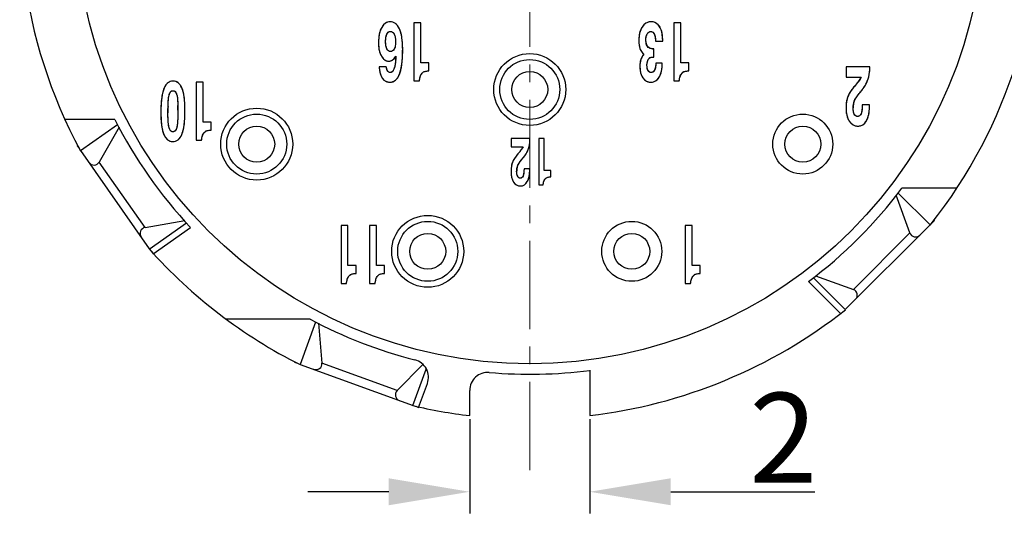
# Model space of a CAD drawing. Units: millimetres. Extents: x 2227 to 2375, y 637 to 742.
# Drawn here: x 2296 to 2313, y 701 to 709 of the extents above; entities that cross this region are included whole.
import ezdxf

# ---------------------------------------------------------------- set-up
doc = ezdxf.new("R2010")
doc.units = ezdxf.units.MM
doc.header["$LTSCALE"] = 65.395
doc.header["$PDMODE"] = 3
doc.header["$PDSIZE"] = 8
doc.linetypes.add('CENTER', pattern=[0.6, 0.375, -0.075, 0.075, -0.075])
doc.layers.get('0').update_dxf_attribs({"linetype": 'CONTINUOUS', "lineweight": 30})
doc.layers.get('Defpoints').update_dxf_attribs({"linetype": 'CONTINUOUS'})
doc.layers.add('cen', color=1, linetype='CENTER', lineweight=0)
doc.styles.add('Romans字体', font='romans.shx', dxfattribs={"width": 0.75})
doc.dimstyles.new('01', dxfattribs={"dimscale": 0.3, "dimtxt": 5, "dimasz": 4.5, "dimexe": 1.2, "dimexo": 0.2, "dimgap": 0.5, "dimtad": 1, "dimdsep": 46, "dimtxsty": 'Romans字体', "dimcen": 0, "dimclrd": 1, "dimclre": 6, "dimclrt": 4, "dimazin": 2, "dimtfac": 1, "dimtofl": 0, "dimtmove": 0, "dimatfit": 3, "dimfxl": 1, "dimtolj": 1, "dimtzin": 0, "dimarcsym": 0})

# ---------------------------------------------------------------- blocks, each defined once
blk = doc.blocks.new('*D25')
at = {"color": 6, "lineweight": -2}
for p, q in [((2303.602, 702.198), (2303.602, 700.628)), ((2305.602, 702.198), (2305.602, 700.628))]:
    blk.add_line(p, q, dxfattribs=at)
at = {"color": 1, "lineweight": -2}
for p, q in [((2302.252, 700.988), (2300.902, 700.988)), ((2306.952, 700.988), (2309.352, 700.988))]:
    blk.add_line(p, q, dxfattribs=at)
at = {"color": 1, "lineweight": 5}
for points in [[(2302.252, 701.213), (2302.252, 700.763), (2303.602, 700.988)], [(2306.952, 701.213), (2306.952, 700.763), (2305.602, 700.988)]]:
    blk.add_solid(points, dxfattribs=at)
at = {"layer": 'Defpoints', "color": 0, "lineweight": 5}
for p in [(2303.602, 702.258), (2305.602, 702.258), (2305.602, 700.988)]:
    blk.add_point(p, dxfattribs=at)
at = {"color": 4, "lineweight": 5, "insert": (2308.827, 701.888), "char_height": 1.5, "attachment_point": 5, "style": 'Romans字体'}
blk.add_mtext('\\A1;2', dxfattribs=at)

msp = doc.modelspace()

# ---------------------------------------------------------------- linework, layer by layer
at = {"color": 7, "linetype": 'Continuous'}
for p, q in [((2302.788, 708.809), (2302.673, 708.809)), ((2302.673, 708.809), (2302.673, 707.843)), ((2302.788, 708.142), (2302.788, 708.809)), ((2307.118, 708.809), (2307.003, 708.809)), ((2307.003, 708.809), (2307.003, 707.843)), ((2307.118, 708.142), (2307.118, 708.809)), ((2306.7, 708.505), (2306.818, 708.505)), ((2306.67, 708.379), (2306.653, 708.379)), ((2306.67, 708.238), (2306.67, 708.379)), ((2306.645, 708.238), (2306.67, 708.238)), ((2302.211, 708.076), (2302.093, 708.076)), ((2302.922, 708.142), (2302.788, 708.142)), ((2302.922, 708.009), (2302.922, 708.142)), ((2306.81, 708.137), (2306.703, 708.137)), ((2307.252, 708.142), (2307.118, 708.142)), ((2307.252, 708.009), (2307.252, 708.142)), ((2310.269, 708.076), (2309.874, 708.076)), ((2309.874, 708.076), (2309.874, 707.907)), ((2310.269, 708.044), (2310.269, 708.076)), ((2309.874, 707.907), (2310.125, 707.907)), ((2299.043, 707.819), (2299.043, 706.853)), ((2299.158, 707.819), (2299.043, 707.819)), ((2299.158, 707.153), (2299.158, 707.819)), ((2302.673, 707.843), (2302.763, 707.843)), ((2307.003, 707.843), (2307.093, 707.843)), ((2310.06, 707.808), (2310.017, 707.757)), ((2310.263, 707.444), (2310.144, 707.444)), ((2297.687, 707.2), (2296.856, 707.2)), ((2297.734, 707.11), (2297.114, 706.676)), ((2297.762, 707.069), (2297.427, 706.488)), ((2299.293, 707.153), (2299.158, 707.153)), ((2299.293, 707.02), (2299.293, 707.153)), ((2304.606, 706.881), (2304.291, 706.881)), ((2304.291, 706.881), (2304.291, 706.745)), ((2304.606, 706.855), (2304.606, 706.881)), ((2304.845, 706.881), (2304.753, 706.881)), ((2304.753, 706.881), (2304.753, 706.108)), ((2304.845, 706.347), (2304.845, 706.881)), ((2297.062, 706.762), (2297.067, 706.765)), ((2297.062, 706.762), (2297.092, 706.719)), ((2299.043, 706.853), (2299.133, 706.853)), ((2304.291, 706.745), (2304.491, 706.745)), ((2298.266, 705.041), (2297.119, 706.68)), ((2304.44, 706.666), (2304.405, 706.625)), ((2298.191, 705.396), (2297.427, 706.488)), ((2304.602, 706.375), (2304.507, 706.375)), ((2304.952, 706.347), (2304.845, 706.347)), ((2304.952, 706.241), (2304.952, 706.347)), ((2304.753, 706.108), (2304.825, 706.108)), ((2311.72, 706.052), (2310.805, 706.052)), ((2310.938, 705.306), (2310.708, 705.936)), ((2311.278, 705.437), (2310.744, 705.972)), ((2298.191, 705.396), (2298.852, 705.513)), ((2298.262, 705.038), (2298.881, 705.472)), ((2298.324, 704.959), (2298.949, 705.398)), ((2301.573, 705.429), (2301.458, 705.429)), ((2301.458, 705.429), (2301.458, 704.463)), ((2301.573, 704.762), (2301.573, 705.429)), ((2302.05, 705.429), (2301.934, 705.429)), ((2301.934, 705.429), (2301.934, 704.463)), ((2302.05, 704.762), (2302.05, 705.429)), ((2307.308, 705.429), (2307.193, 705.429)), ((2307.193, 705.429), (2307.193, 704.463)), ((2307.308, 704.762), (2307.308, 705.429)), ((2309.86, 704.027), (2311.274, 705.441)), ((2311.308, 705.475), (2311.345, 705.512)), ((2311.345, 705.512), (2311.34, 705.517)), ((2310.938, 705.306), (2309.995, 704.364)), ((2298.294, 705.003), (2298.324, 704.959)), ((2301.707, 704.762), (2301.573, 704.762)), ((2301.707, 704.629), (2301.707, 704.762)), ((2302.184, 704.762), (2302.05, 704.762)), ((2302.184, 704.629), (2302.184, 704.762)), ((2307.443, 704.762), (2307.308, 704.762)), ((2307.443, 704.629), (2307.443, 704.762)), ((2309.365, 704.593), (2309.995, 704.364)), ((2301.458, 704.463), (2301.548, 704.463)), ((2301.934, 704.463), (2302.025, 704.463)), ((2307.193, 704.463), (2307.283, 704.463)), ((2309.789, 703.956), (2309.249, 704.496)), ((2309.33, 704.557), (2309.864, 704.023)), ((2309.789, 703.956), (2309.826, 703.994)), ((2300.945, 703.866), (2299.546, 703.866)), ((2301.034, 703.819), (2300.776, 703.109)), ((2301.082, 703.802), (2301.14, 703.134)), ((2300.684, 703.149), (2300.686, 703.155)), ((2300.684, 703.149), (2300.733, 703.131)), ((2300.778, 703.114), (2302.657, 702.43)), ((2302.392, 702.678), (2301.14, 703.134)), ((2302.392, 702.678), (2302.823, 703.109)), ((2302.655, 702.425), (2302.877, 703.035)), ((2305.602, 703.014), (2305.602, 702.258)), ((2302.751, 702.396), (2302.897, 702.795)), ((2303.602, 702.258), (2303.602, 702.679)), ((2302.702, 702.414), (2302.751, 702.396))]:
    msp.add_line(p, q, dxfattribs=at)
for centre, radius in [((2304.602, 710.699), 7.575), ((2304.602, 707.699), 0.6), ((2304.602, 707.699), 0.5), ((2304.602, 707.699), 0.3), ((2300.052, 706.788), 0.6), ((2300.052, 706.788), 0.5), ((2309.152, 706.788), 0.5), ((2300.052, 706.788), 0.3), ((2309.152, 706.788), 0.3), ((2302.902, 704.999), 0.6), ((2302.902, 704.999), 0.5), ((2306.302, 704.999), 0.5), ((2302.902, 704.999), 0.3), ((2306.302, 704.999), 0.3)]:
    msp.add_circle(centre, radius, dxfattribs=at)
for centre, radius, start, end in [((2304.602, 710.699), 8.5, 321.7563, 208.2437), ((2306.623, 708.667), 0.163, 65.6493, 77.8933), ((2300.168, 708.355), 2.316, 357.499, 0.0658), ((2306.64, 708.45), 0.212, 197.781, 218.8496), ((2306.653, 708.57), 0.191, 267.6423, 270.0205), ((2300.372, 708.374), 2.005, 354.8439, 356.5565), ((2300.793, 708.328), 1.691, 354.6701, 357.4986), ((2309.795, 708.045), 0.474, 354.83, 359.9299), ((2302.903, 707.886), 0.127, 123.56, 132.989), ((2307.233, 707.886), 0.127, 123.56, 132.989), ((2309.71, 708.107), 0.461, 324.4573, 329.3668), ((2309.725, 708.099), 0.444, 329.3657, 334.3426), ((2309.711, 708.041), 0.555, 337.1081, 341.7695), ((2309.648, 708.062), 0.622, 341.767, 346.1624), ((2309.638, 708.066), 0.632, 346.0798, 350.2465), ((2309.717, 708.052), 0.552, 350.2374, 354.8398), ((2309.697, 708.117), 0.478, 319.5757, 324.4574), ((2309.767, 708.018), 0.495, 332.1094, 337.1106), ((2302.464, 707.313), 3.891, 178.5052, 180.0678), ((2295.448, 707.358), 3.291, 359.949, 1.2986), ((2310.342, 707.391), 0.351, 173.5731, 180.0528), ((2310.319, 707.393), 0.328, 166.9483, 173.552), ((2310.315, 707.394), 0.324, 160.3077, 166.9264), ((2309.181, 707.415), 1.082, 0.9488, 1.5666), ((2309.192, 707.415), 1.071, 0.3541, 0.9429), ((2308.537, 707.412), 1.726, 359.9488, 0.3232), ((2304.602, 710.699), 7.75, 206.8401, 223.1599), ((2299.274, 706.897), 0.127, 123.56, 132.989), ((2304.16, 706.905), 0.369, 324.4573, 329.3668), ((2304.171, 706.899), 0.355, 329.3658, 334.3426), ((2304.16, 706.853), 0.444, 337.1213, 341.7808), ((2304.11, 706.869), 0.498, 341.7781, 346.1622), ((2304.102, 706.872), 0.506, 346.08, 350.2377), ((2304.165, 706.861), 0.442, 350.2284, 354.8301), ((2304.227, 706.856), 0.379, 354.8201, 359.9297), ((2304.149, 706.913), 0.382, 319.5757, 324.4574), ((2304.205, 706.834), 0.396, 332.1097, 337.1241), ((2304.647, 706.334), 0.263, 166.9508, 173.5552), ((2304.643, 706.335), 0.259, 160.3077, 166.9288), ((2303.736, 706.351), 0.865, 0.9489, 1.5666), ((2304.665, 706.332), 0.281, 173.5763, 180.0528), ((2303.745, 706.352), 0.856, 0.354, 0.943), ((2303.221, 706.349), 1.381, 359.9488, 0.3232), ((2304.937, 706.142), 0.101, 123.5601, 133.0064), ((2304.602, 710.699), 7.75, 306.8401, 323.1599), ((2304.602, 710.699), 8.5, 221.7563, 243.2437), ((2301.688, 704.506), 0.127, 123.56, 132.989), ((2302.165, 704.506), 0.127, 123.56, 132.989), ((2307.423, 704.506), 0.127, 123.56, 132.989), ((2304.602, 710.699), 8.5, 276.7563, 308.2437), ((2304.602, 710.699), 7.75, 241.8401, 255.7034), ((2302.615, 702.898), 0.3, 340, 75.7034), ((2303.902, 702.679), 0.3, 85.0115, 180), ((2304.602, 710.699), 7.75, 265.0115, 277.4137), ((2304.602, 710.699), 8.5, 256.7563, 263.2437)]:
    msp.add_arc(centre, radius, start, end, dxfattribs=at)
for centre, major_axis, start_param, end_param in [((2297.34, 706.538), (-0.0739, 0.0673), 1.349434, 3.356562), ((2298.209, 705.298), (0.0904, 0.0427), 1.304357, 3.311486), ((2311.032, 705.34), (-0.0845, 0.0535), 0.913339, 2.920468), ((2309.961, 704.27), (0.0853, 0.0522), -1.334118, 0.67301), ((2301.04, 703.125), (0.0436, 0.09), -3.039783, -1.032655), ((2302.463, 702.607), (0.0323, 0.0946), 1.114798, 3.121926)]:
    msp.add_ellipse(centre, major_axis=major_axis, ratio=1, start_param=start_param, end_param=end_param, dxfattribs=at)
for points in [[(2302.277, 708.83), (2302.217, 708.83), (2302.17, 708.798), (2302.135, 708.734)], [(2302.277, 708.83), (2302.262, 708.83), (2302.248, 708.828), (2302.234, 708.823)], [(2302.323, 708.822), (2302.309, 708.827), (2302.293, 708.83), (2302.277, 708.83)], [(2302.43, 708.714), (2302.393, 708.791), (2302.342, 708.83), (2302.277, 708.83)], [(2306.622, 708.83), (2306.561, 708.83), (2306.512, 708.8), (2306.475, 708.741)], [(2306.622, 708.83), (2306.601, 708.83), (2306.582, 708.826), (2306.564, 708.819)], [(2306.657, 708.826), (2306.645, 708.828), (2306.634, 708.83), (2306.622, 708.83)], [(2306.722, 708.796), (2306.692, 708.818), (2306.659, 708.83), (2306.622, 708.83)], [(2302.135, 708.734), (2302.1, 708.67), (2302.082, 708.586), (2302.082, 708.481)], [(2302.135, 708.734), (2302.123, 708.712), (2302.113, 708.688), (2302.105, 708.662)], [(2302.163, 708.776), (2302.153, 708.764), (2302.143, 708.75), (2302.135, 708.734)], [(2302.197, 708.806), (2302.185, 708.798), (2302.173, 708.788), (2302.163, 708.776)], [(2302.234, 708.823), (2302.221, 708.819), (2302.208, 708.814), (2302.197, 708.806)], [(2302.22, 708.62), (2302.234, 708.652), (2302.254, 708.668), (2302.281, 708.668)], [(2302.256, 708.663), (2302.264, 708.666), (2302.272, 708.668), (2302.281, 708.668)], [(2302.281, 708.668), (2302.29, 708.668), (2302.298, 708.666), (2302.306, 708.663)], [(2302.281, 708.668), (2302.307, 708.668), (2302.327, 708.653), (2302.343, 708.623)], [(2302.364, 708.801), (2302.351, 708.81), (2302.338, 708.818), (2302.323, 708.822)], [(2302.4, 708.763), (2302.389, 708.778), (2302.377, 708.791), (2302.364, 708.801)], [(2302.43, 708.714), (2302.421, 708.733), (2302.411, 708.749), (2302.4, 708.763)], [(2302.463, 708.611), (2302.455, 708.651), (2302.444, 708.685), (2302.43, 708.714)], [(2302.485, 708.358), (2302.485, 708.517), (2302.467, 708.636), (2302.43, 708.714)], [(2306.475, 708.741), (2306.439, 708.682), (2306.42, 708.606), (2306.42, 708.515)], [(2306.445, 708.677), (2306.437, 708.653), (2306.43, 708.628), (2306.426, 708.601)], [(2306.475, 708.741), (2306.463, 708.721), (2306.453, 708.7), (2306.445, 708.677)], [(2306.516, 708.79), (2306.501, 708.777), (2306.487, 708.761), (2306.475, 708.741)], [(2306.564, 708.819), (2306.546, 708.813), (2306.53, 708.803), (2306.516, 708.79)], [(2306.561, 708.629), (2306.576, 708.655), (2306.595, 708.668), (2306.619, 708.668)], [(2306.597, 708.664), (2306.604, 708.667), (2306.611, 708.668), (2306.619, 708.668)], [(2306.619, 708.668), (2306.628, 708.668), (2306.637, 708.666), (2306.645, 708.662)], [(2306.619, 708.668), (2306.668, 708.668), (2306.695, 708.614), (2306.7, 708.505)], [(2306.722, 708.796), (2306.711, 708.804), (2306.701, 708.81), (2306.69, 708.815)], [(2306.75, 708.77), (2306.741, 708.78), (2306.732, 708.789), (2306.722, 708.796)], [(2306.792, 708.696), (2306.775, 708.741), (2306.751, 708.775), (2306.722, 708.796)], [(2306.773, 708.737), (2306.766, 708.749), (2306.758, 708.76), (2306.75, 708.77)], [(2306.792, 708.696), (2306.787, 708.711), (2306.78, 708.724), (2306.773, 708.737)], [(2306.808, 708.638), (2306.804, 708.66), (2306.799, 708.679), (2306.792, 708.696)], [(2306.818, 708.505), (2306.818, 708.588), (2306.809, 708.651), (2306.792, 708.696)], [(2302.087, 708.577), (2302.084, 708.547), (2302.082, 708.515), (2302.082, 708.481)], [(2302.105, 708.662), (2302.097, 708.636), (2302.091, 708.607), (2302.087, 708.577)], [(2302.2, 708.498), (2302.2, 708.547), (2302.207, 708.587), (2302.22, 708.62)], [(2302.2, 708.498), (2302.2, 708.513), (2302.201, 708.528), (2302.202, 708.542)], [(2302.202, 708.542), (2302.203, 708.556), (2302.206, 708.57), (2302.209, 708.583)], [(2302.209, 708.583), (2302.212, 708.596), (2302.216, 708.609), (2302.22, 708.62)], [(2302.22, 708.62), (2302.225, 708.63), (2302.23, 708.639), (2302.235, 708.646)], [(2302.235, 708.646), (2302.241, 708.654), (2302.248, 708.659), (2302.256, 708.663)], [(2302.306, 708.663), (2302.313, 708.659), (2302.32, 708.654), (2302.326, 708.648)], [(2302.326, 708.648), (2302.332, 708.641), (2302.338, 708.633), (2302.343, 708.623)], [(2302.343, 708.623), (2302.349, 708.613), (2302.353, 708.6), (2302.357, 708.586)], [(2302.343, 708.623), (2302.359, 708.593), (2302.366, 708.551), (2302.366, 708.494)], [(2302.357, 708.586), (2302.36, 708.573), (2302.363, 708.558), (2302.364, 708.543)], [(2302.364, 708.543), (2302.366, 708.528), (2302.366, 708.512), (2302.366, 708.494)], [(2302.48, 708.491), (2302.476, 708.536), (2302.471, 708.575), (2302.463, 708.611)], [(2306.426, 708.601), (2306.422, 708.574), (2306.42, 708.545), (2306.42, 708.515)], [(2306.42, 708.515), (2306.42, 708.499), (2306.421, 708.483), (2306.422, 708.469)], [(2306.42, 708.515), (2306.42, 708.466), (2306.426, 708.422), (2306.438, 708.385)], [(2306.538, 708.528), (2306.538, 708.57), (2306.546, 708.604), (2306.561, 708.629)], [(2306.538, 708.528), (2306.538, 708.541), (2306.539, 708.554), (2306.541, 708.565)], [(2306.541, 708.484), (2306.539, 708.497), (2306.538, 708.512), (2306.538, 708.528)], [(2306.59, 708.393), (2306.556, 708.413), (2306.538, 708.458), (2306.538, 708.528)], [(2306.541, 708.565), (2306.542, 708.578), (2306.545, 708.589), (2306.548, 708.6)], [(2306.548, 708.6), (2306.552, 708.611), (2306.556, 708.62), (2306.561, 708.629)], [(2306.561, 708.629), (2306.566, 708.638), (2306.572, 708.645), (2306.577, 708.65)], [(2306.577, 708.65), (2306.583, 708.656), (2306.59, 708.661), (2306.597, 708.664)], [(2306.645, 708.662), (2306.653, 708.658), (2306.66, 708.652), (2306.666, 708.644)], [(2306.666, 708.644), (2306.671, 708.637), (2306.676, 708.628), (2306.681, 708.618)], [(2306.681, 708.618), (2306.684, 708.608), (2306.688, 708.597), (2306.69, 708.585)], [(2306.69, 708.585), (2306.693, 708.574), (2306.695, 708.562), (2306.697, 708.548)], [(2306.697, 708.548), (2306.698, 708.535), (2306.699, 708.521), (2306.7, 708.505)], [(2306.816, 708.575), (2306.814, 708.598), (2306.811, 708.619), (2306.808, 708.638)], [(2306.818, 708.505), (2306.818, 708.53), (2306.817, 708.553), (2306.816, 708.575)], [(2302.082, 708.481), (2302.082, 708.45), (2302.083, 708.422), (2302.087, 708.395)], [(2302.082, 708.481), (2302.082, 708.385), (2302.098, 708.31), (2302.132, 708.254)], [(2302.087, 708.395), (2302.09, 708.367), (2302.096, 708.342), (2302.103, 708.319)], [(2302.202, 708.453), (2302.201, 708.467), (2302.2, 708.482), (2302.2, 708.498)], [(2302.222, 708.377), (2302.208, 708.407), (2302.2, 708.447), (2302.2, 708.498)], [(2302.209, 708.412), (2302.206, 708.425), (2302.204, 708.438), (2302.202, 708.453)], [(2302.222, 708.377), (2302.217, 708.387), (2302.213, 708.399), (2302.209, 708.412)], [(2302.238, 708.353), (2302.232, 708.359), (2302.227, 708.367), (2302.222, 708.377)], [(2302.282, 708.332), (2302.257, 708.332), (2302.237, 708.347), (2302.222, 708.377)], [(2302.258, 708.337), (2302.251, 708.341), (2302.244, 708.346), (2302.238, 708.353)], [(2302.282, 708.332), (2302.274, 708.332), (2302.266, 708.334), (2302.258, 708.337)], [(2302.272, 707.821), (2302.414, 707.821), (2302.485, 708), (2302.485, 708.358)], [(2302.342, 708.371), (2302.327, 708.346), (2302.307, 708.332), (2302.282, 708.332)], [(2302.325, 708.35), (2302.319, 708.344), (2302.312, 708.339), (2302.305, 708.336)], [(2302.342, 708.371), (2302.337, 708.363), (2302.331, 708.356), (2302.325, 708.35)], [(2302.366, 708.494), (2302.366, 708.439), (2302.359, 708.398), (2302.342, 708.371)], [(2302.357, 708.407), (2302.353, 708.393), (2302.348, 708.381), (2302.342, 708.371)], [(2302.364, 708.448), (2302.363, 708.433), (2302.36, 708.419), (2302.357, 708.407)], [(2302.366, 708.494), (2302.366, 708.477), (2302.366, 708.462), (2302.364, 708.448)], [(2302.485, 708.358), (2302.485, 708.406), (2302.483, 708.451), (2302.48, 708.491)], [(2306.422, 708.469), (2306.424, 708.454), (2306.426, 708.439), (2306.428, 708.425)], [(2306.428, 708.425), (2306.431, 708.411), (2306.434, 708.398), (2306.438, 708.385)], [(2306.438, 708.385), (2306.45, 708.348), (2306.472, 708.315), (2306.504, 708.287)], [(2306.55, 708.445), (2306.546, 708.456), (2306.543, 708.469), (2306.541, 708.484)], [(2306.566, 708.414), (2306.56, 708.423), (2306.554, 708.433), (2306.55, 708.445)], [(2306.59, 708.393), (2306.581, 708.398), (2306.573, 708.405), (2306.566, 708.414)], [(2306.608, 708.385), (2306.602, 708.387), (2306.595, 708.39), (2306.59, 708.393)], [(2306.63, 708.38), (2306.614, 708.382), (2306.601, 708.387), (2306.59, 708.393)], [(2306.628, 708.381), (2306.621, 708.382), (2306.614, 708.383), (2306.608, 708.385)], [(2306.645, 708.379), (2306.639, 708.379), (2306.633, 708.38), (2306.628, 708.381)], [(2306.653, 708.379), (2306.645, 708.379), (2306.637, 708.379), (2306.63, 708.38)], [(2302.103, 708.319), (2302.111, 708.295), (2302.12, 708.273), (2302.132, 708.254)], [(2302.132, 708.254), (2302.143, 708.236), (2302.155, 708.22), (2302.167, 708.208)], [(2302.132, 708.254), (2302.165, 708.198), (2302.206, 708.17), (2302.254, 708.17)], [(2302.167, 708.208), (2302.18, 708.195), (2302.194, 708.186), (2302.208, 708.18)], [(2302.208, 708.18), (2302.223, 708.173), (2302.238, 708.17), (2302.254, 708.17)], [(2302.254, 708.17), (2302.295, 708.17), (2302.335, 708.198), (2302.373, 708.254)], [(2302.254, 708.17), (2302.264, 708.17), (2302.275, 708.172), (2302.286, 708.176)], [(2302.305, 708.336), (2302.298, 708.333), (2302.29, 708.332), (2302.282, 708.332)], [(2302.286, 708.176), (2302.296, 708.18), (2302.307, 708.185), (2302.317, 708.193)], [(2302.317, 708.193), (2302.327, 708.2), (2302.336, 708.209), (2302.346, 708.219)], [(2302.373, 708.254), (2302.366, 708.147), (2302.355, 708.075), (2302.339, 708.038)], [(2302.346, 708.219), (2302.355, 708.229), (2302.364, 708.241), (2302.373, 708.254)], [(2302.368, 708.194), (2302.367, 708.173), (2302.364, 708.154), (2302.362, 708.137)], [(2306.504, 708.287), (2306.46, 708.238), (2306.437, 708.171), (2306.437, 708.086)], [(2306.468, 708.233), (2306.458, 708.213), (2306.45, 708.19), (2306.445, 708.166)], [(2306.504, 708.287), (2306.489, 708.271), (2306.477, 708.253), (2306.468, 708.233)], [(2306.475, 708.317), (2306.483, 708.307), (2306.493, 708.297), (2306.504, 708.287)], [(2306.556, 708.103), (2306.556, 708.133), (2306.56, 708.16), (2306.57, 708.184)], [(2306.562, 708.159), (2306.564, 708.168), (2306.567, 708.176), (2306.57, 708.184)], [(2306.57, 708.184), (2306.579, 708.208), (2306.591, 708.223), (2306.606, 708.231)], [(2306.57, 708.184), (2306.573, 708.191), (2306.576, 708.198), (2306.579, 708.204)], [(2306.579, 708.204), (2306.583, 708.21), (2306.587, 708.215), (2306.591, 708.22)], [(2306.591, 708.22), (2306.596, 708.225), (2306.601, 708.228), (2306.606, 708.231)], [(2306.606, 708.231), (2306.616, 708.236), (2306.629, 708.238), (2306.645, 708.238)], [(2306.606, 708.231), (2306.61, 708.233), (2306.613, 708.234), (2306.618, 708.235)], [(2306.618, 708.235), (2306.622, 708.236), (2306.626, 708.237), (2306.631, 708.238)], [(2306.631, 708.238), (2306.635, 708.238), (2306.64, 708.238), (2306.645, 708.238)], [(2302.093, 708.076), (2302.095, 708.05), (2302.099, 708.026), (2302.103, 708.004)], [(2302.093, 708.076), (2302.107, 707.906), (2302.167, 707.821), (2302.272, 707.821)], [(2302.218, 708.047), (2302.215, 708.056), (2302.213, 708.065), (2302.211, 708.076)], [(2302.276, 707.982), (2302.244, 707.982), (2302.222, 708.014), (2302.211, 708.076)], [(2302.227, 708.022), (2302.224, 708.029), (2302.221, 708.037), (2302.218, 708.047)], [(2302.239, 708.001), (2302.235, 708.006), (2302.231, 708.013), (2302.227, 708.022)], [(2302.339, 708.038), (2302.323, 708.001), (2302.302, 707.982), (2302.276, 707.982)], [(2302.327, 708.016), (2302.323, 708.009), (2302.318, 708.003), (2302.313, 707.998)], [(2302.339, 708.038), (2302.335, 708.03), (2302.331, 708.022), (2302.327, 708.016)], [(2302.353, 708.084), (2302.349, 708.065), (2302.344, 708.05), (2302.339, 708.038)], [(2302.362, 708.137), (2302.359, 708.117), (2302.356, 708.1), (2302.353, 708.084)], [(2302.429, 707.95), (2302.438, 707.97), (2302.445, 707.993), (2302.452, 708.018)], [(2302.452, 708.018), (2302.457, 708.039), (2302.462, 708.062), (2302.466, 708.086)], [(2302.466, 708.086), (2302.47, 708.113), (2302.474, 708.141), (2302.477, 708.171)], [(2302.833, 707.992), (2302.851, 708.003), (2302.881, 708.009), (2302.922, 708.009)], [(2302.888, 708.007), (2302.899, 708.008), (2302.91, 708.009), (2302.922, 708.009)], [(2306.445, 708.166), (2306.44, 708.141), (2306.437, 708.114), (2306.437, 708.086)], [(2306.437, 708.086), (2306.437, 708.06), (2306.439, 708.036), (2306.443, 708.013)], [(2306.437, 708.086), (2306.437, 708.008), (2306.454, 707.944), (2306.487, 707.895)], [(2306.443, 708.013), (2306.447, 707.99), (2306.452, 707.968), (2306.459, 707.949)], [(2306.556, 708.103), (2306.556, 708.113), (2306.556, 708.122), (2306.557, 708.132)], [(2306.558, 708.069), (2306.556, 708.079), (2306.556, 708.091), (2306.556, 708.103)], [(2306.576, 708.014), (2306.562, 708.035), (2306.556, 708.065), (2306.556, 708.103)], [(2306.557, 708.132), (2306.558, 708.141), (2306.56, 708.15), (2306.562, 708.159)], [(2306.564, 708.039), (2306.561, 708.048), (2306.559, 708.058), (2306.558, 708.069)], [(2306.576, 708.014), (2306.571, 708.021), (2306.567, 708.03), (2306.564, 708.039)], [(2306.59, 707.997), (2306.585, 708.001), (2306.58, 708.007), (2306.576, 708.014)], [(2306.625, 707.982), (2306.605, 707.982), (2306.589, 707.993), (2306.576, 708.014)], [(2306.703, 708.137), (2306.702, 708.034), (2306.676, 707.982), (2306.625, 707.982)], [(2306.687, 708.03), (2306.683, 708.02), (2306.678, 708.012), (2306.673, 708.005)], [(2306.696, 708.061), (2306.694, 708.05), (2306.691, 708.039), (2306.687, 708.03)], [(2306.701, 708.097), (2306.7, 708.084), (2306.698, 708.072), (2306.696, 708.061)], [(2306.703, 708.137), (2306.703, 708.123), (2306.702, 708.109), (2306.701, 708.097)], [(2306.76, 707.905), (2306.793, 707.961), (2306.81, 708.039), (2306.81, 708.137)], [(2306.789, 707.971), (2306.796, 707.994), (2306.801, 708.02), (2306.805, 708.049)], [(2306.805, 708.049), (2306.808, 708.076), (2306.81, 708.106), (2306.81, 708.137)], [(2307.163, 707.992), (2307.181, 708.003), (2307.211, 708.009), (2307.252, 708.009)], [(2307.218, 708.007), (2307.229, 708.008), (2307.24, 708.009), (2307.252, 708.009)], [(2310.252, 707.913), (2310.263, 707.96), (2310.269, 708.004), (2310.269, 708.044)], [(2302.103, 708.004), (2302.107, 707.981), (2302.113, 707.96), (2302.12, 707.941)], [(2302.12, 707.941), (2302.127, 707.921), (2302.136, 707.904), (2302.146, 707.889)], [(2302.146, 707.889), (2302.156, 707.873), (2302.168, 707.861), (2302.181, 707.85)], [(2302.181, 707.85), (2302.193, 707.84), (2302.207, 707.833), (2302.222, 707.828)], [(2302.256, 707.987), (2302.25, 707.99), (2302.244, 707.995), (2302.239, 708.001)], [(2302.276, 707.982), (2302.269, 707.982), (2302.262, 707.984), (2302.256, 707.987)], [(2302.295, 707.986), (2302.289, 707.984), (2302.283, 707.982), (2302.276, 707.982)], [(2302.313, 707.998), (2302.307, 707.993), (2302.301, 707.989), (2302.295, 707.986)], [(2302.323, 707.83), (2302.339, 707.836), (2302.353, 707.844), (2302.366, 707.855)], [(2302.366, 707.855), (2302.379, 707.867), (2302.391, 707.881), (2302.402, 707.898)], [(2302.402, 707.898), (2302.412, 707.913), (2302.421, 707.93), (2302.429, 707.95)], [(2302.763, 707.843), (2302.769, 707.889), (2302.778, 707.923), (2302.789, 707.943)], [(2302.763, 707.843), (2302.765, 707.856), (2302.767, 707.868), (2302.769, 707.879)], [(2302.769, 707.879), (2302.771, 707.892), (2302.774, 707.903), (2302.777, 707.913)], [(2302.777, 707.913), (2302.781, 707.925), (2302.785, 707.935), (2302.789, 707.943)], [(2302.789, 707.943), (2302.801, 707.963), (2302.815, 707.98), (2302.833, 707.992)], [(2302.789, 707.943), (2302.793, 707.95), (2302.797, 707.956), (2302.802, 707.962)], [(2302.802, 707.962), (2302.807, 707.968), (2302.812, 707.974), (2302.817, 707.979)], [(2302.833, 707.992), (2302.84, 707.996), (2302.848, 708), (2302.859, 708.002)], [(2302.859, 708.002), (2302.867, 708.005), (2302.877, 708.006), (2302.888, 708.007)], [(2306.459, 707.949), (2306.467, 707.929), (2306.476, 707.911), (2306.487, 707.895)], [(2306.487, 707.895), (2306.498, 707.878), (2306.511, 707.864), (2306.525, 707.853)], [(2306.487, 707.895), (2306.52, 707.846), (2306.564, 707.821), (2306.622, 707.821)], [(2306.525, 707.853), (2306.538, 707.842), (2306.553, 707.834), (2306.569, 707.829)], [(2306.606, 707.986), (2306.6, 707.988), (2306.595, 707.992), (2306.59, 707.997)], [(2306.625, 707.982), (2306.619, 707.982), (2306.612, 707.984), (2306.606, 707.986)], [(2306.622, 707.821), (2306.68, 707.821), (2306.727, 707.849), (2306.76, 707.905)], [(2306.652, 707.988), (2306.644, 707.984), (2306.635, 707.982), (2306.625, 707.982)], [(2306.673, 708.005), (2306.666, 707.997), (2306.66, 707.992), (2306.652, 707.988)], [(2306.677, 707.831), (2306.694, 707.837), (2306.709, 707.846), (2306.722, 707.859)], [(2306.722, 707.859), (2306.736, 707.871), (2306.749, 707.887), (2306.76, 707.905)], [(2306.76, 707.905), (2306.771, 707.924), (2306.781, 707.946), (2306.789, 707.971)], [(2307.093, 707.843), (2307.099, 707.889), (2307.108, 707.923), (2307.119, 707.943)], [(2307.093, 707.843), (2307.095, 707.856), (2307.097, 707.868), (2307.099, 707.879)], [(2307.099, 707.879), (2307.101, 707.892), (2307.104, 707.903), (2307.107, 707.913)], [(2307.107, 707.913), (2307.111, 707.925), (2307.115, 707.935), (2307.119, 707.943)], [(2307.119, 707.943), (2307.131, 707.963), (2307.145, 707.98), (2307.163, 707.992)], [(2307.119, 707.943), (2307.123, 707.95), (2307.127, 707.956), (2307.132, 707.962)], [(2307.132, 707.962), (2307.137, 707.968), (2307.142, 707.974), (2307.147, 707.979)], [(2307.163, 707.992), (2307.17, 707.996), (2307.178, 708), (2307.189, 708.002)], [(2307.189, 708.002), (2307.197, 708.005), (2307.207, 708.006), (2307.218, 708.007)], [(2310.125, 707.907), (2310.109, 707.873), (2310.087, 707.839), (2310.06, 707.808)], [(2310.204, 707.786), (2310.224, 707.825), (2310.24, 707.867), (2310.252, 707.913)], [(2298.509, 707.723), (2298.473, 707.644), (2298.455, 707.504), (2298.455, 707.303)], [(2298.509, 707.723), (2298.498, 707.7), (2298.489, 707.671), (2298.482, 707.637)], [(2298.658, 707.84), (2298.594, 707.84), (2298.545, 707.802), (2298.509, 707.723)], [(2298.537, 707.773), (2298.527, 707.758), (2298.518, 707.742), (2298.509, 707.723)], [(2298.572, 707.81), (2298.559, 707.8), (2298.548, 707.788), (2298.537, 707.773)], [(2298.612, 707.833), (2298.597, 707.828), (2298.584, 707.82), (2298.572, 707.81)], [(2298.658, 707.84), (2298.641, 707.84), (2298.626, 707.838), (2298.612, 707.833)], [(2298.702, 707.833), (2298.688, 707.838), (2298.673, 707.84), (2298.658, 707.84)], [(2298.804, 707.728), (2298.769, 707.803), (2298.72, 707.84), (2298.658, 707.84)], [(2298.741, 707.812), (2298.729, 707.822), (2298.716, 707.829), (2298.702, 707.833)], [(2298.776, 707.776), (2298.765, 707.791), (2298.754, 707.803), (2298.741, 707.812)], [(2298.804, 707.728), (2298.796, 707.746), (2298.786, 707.762), (2298.776, 707.776)], [(2298.831, 707.648), (2298.824, 707.679), (2298.815, 707.706), (2298.804, 707.728)], [(2298.857, 707.343), (2298.857, 707.525), (2298.84, 707.653), (2298.804, 707.728)], [(2302.222, 707.828), (2302.237, 707.823), (2302.254, 707.821), (2302.272, 707.821)], [(2302.272, 707.821), (2302.29, 707.821), (2302.307, 707.824), (2302.323, 707.83)], [(2306.569, 707.829), (2306.585, 707.824), (2306.603, 707.821), (2306.622, 707.821)], [(2306.622, 707.821), (2306.641, 707.821), (2306.66, 707.824), (2306.677, 707.831)], [(2310.017, 707.757), (2309.961, 707.691), (2309.923, 707.632), (2309.903, 707.58)], [(2309.971, 707.698), (2309.956, 707.678), (2309.943, 707.658), (2309.932, 707.639)], [(2310.017, 707.757), (2310, 707.737), (2309.984, 707.717), (2309.971, 707.698)], [(2310.092, 707.632), (2310.147, 707.697), (2310.184, 707.748), (2310.204, 707.786)], [(2310.092, 707.632), (2310.107, 707.65), (2310.122, 707.668), (2310.134, 707.684)], [(2310.134, 707.684), (2310.149, 707.702), (2310.161, 707.719), (2310.172, 707.735)], [(2310.172, 707.735), (2310.186, 707.754), (2310.196, 707.771), (2310.204, 707.786)], [(2298.466, 707.536), (2298.462, 707.502), (2298.459, 707.465), (2298.457, 707.425)], [(2298.482, 707.637), (2298.475, 707.608), (2298.47, 707.574), (2298.466, 707.536)], [(2298.573, 707.309), (2298.573, 707.453), (2298.579, 707.55), (2298.591, 707.602)], [(2298.579, 707.512), (2298.582, 707.55), (2298.586, 707.58), (2298.591, 707.602)], [(2298.591, 707.602), (2298.603, 707.654), (2298.625, 707.679), (2298.656, 707.679)], [(2298.591, 707.602), (2298.594, 707.613), (2298.597, 707.623), (2298.6, 707.632)], [(2298.6, 707.632), (2298.604, 707.642), (2298.609, 707.65), (2298.614, 707.657)], [(2298.614, 707.657), (2298.62, 707.664), (2298.626, 707.67), (2298.633, 707.673)], [(2298.633, 707.673), (2298.64, 707.677), (2298.648, 707.679), (2298.656, 707.679)], [(2298.656, 707.679), (2298.664, 707.679), (2298.67, 707.677), (2298.677, 707.675)], [(2298.656, 707.679), (2298.683, 707.679), (2298.704, 707.66), (2298.718, 707.621)], [(2298.677, 707.675), (2298.683, 707.672), (2298.688, 707.668), (2298.694, 707.663)], [(2298.694, 707.663), (2298.699, 707.658), (2298.703, 707.651), (2298.707, 707.644)], [(2298.707, 707.644), (2298.711, 707.637), (2298.715, 707.629), (2298.718, 707.621)], [(2298.718, 707.621), (2298.723, 707.608), (2298.727, 707.589), (2298.73, 707.566)], [(2298.718, 707.621), (2298.732, 707.582), (2298.739, 707.493), (2298.739, 707.355)], [(2298.73, 707.566), (2298.732, 707.548), (2298.734, 707.526), (2298.735, 707.501)], [(2298.847, 707.555), (2298.843, 707.59), (2298.837, 707.62), (2298.831, 707.648)], [(2298.855, 707.453), (2298.853, 707.49), (2298.85, 707.524), (2298.847, 707.555)], [(2309.903, 707.58), (2309.883, 707.529), (2309.873, 707.468), (2309.873, 707.399)], [(2309.886, 707.526), (2309.882, 707.506), (2309.878, 707.486), (2309.876, 707.465)], [(2309.903, 707.58), (2309.896, 707.563), (2309.891, 707.545), (2309.886, 707.526)], [(2309.932, 707.639), (2309.92, 707.619), (2309.91, 707.599), (2309.903, 707.58)], [(2310.01, 707.503), (2310.023, 707.539), (2310.05, 707.581), (2310.092, 707.632)], [(2310.01, 707.503), (2310.015, 707.516), (2310.021, 707.531), (2310.03, 707.546)], [(2310.03, 707.546), (2310.038, 707.559), (2310.047, 707.573), (2310.058, 707.588)], [(2310.058, 707.588), (2310.068, 707.602), (2310.079, 707.617), (2310.092, 707.632)], [(2298.457, 707.425), (2298.456, 707.387), (2298.455, 707.346), (2298.455, 707.303)], [(2298.574, 707.415), (2298.575, 707.452), (2298.577, 707.484), (2298.579, 707.512)], [(2298.739, 707.355), (2298.739, 707.211), (2298.733, 707.115), (2298.72, 707.066)], [(2298.735, 707.501), (2298.737, 707.481), (2298.738, 707.458), (2298.738, 707.432)], [(2298.739, 707.355), (2298.739, 707.316), (2298.739, 707.281), (2298.738, 707.249)], [(2298.857, 707.343), (2298.857, 707.382), (2298.856, 707.419), (2298.855, 707.453)], [(2309.876, 707.465), (2309.874, 707.444), (2309.873, 707.422), (2309.873, 707.399)], [(2309.873, 707.399), (2309.873, 707.368), (2309.875, 707.339), (2309.878, 707.312)], [(2309.873, 707.399), (2309.873, 707.302), (2309.891, 707.226), (2309.927, 707.171)], [(2309.991, 707.391), (2309.991, 707.431), (2309.997, 707.468), (2310.01, 707.503)], [(2309.993, 707.353), (2309.992, 707.365), (2309.991, 707.378), (2309.991, 707.391)], [(2310.011, 707.29), (2309.998, 707.316), (2309.991, 707.35), (2309.991, 707.391)], [(2310, 707.319), (2309.997, 707.33), (2309.995, 707.341), (2309.993, 707.353)], [(2310.144, 707.444), (2310.144, 707.372), (2310.136, 707.321), (2310.123, 707.293)], [(2310.142, 707.388), (2310.141, 707.369), (2310.139, 707.352), (2310.136, 707.337)], [(2310.144, 707.444), (2310.144, 707.424), (2310.144, 707.405), (2310.142, 707.388)], [(2310.213, 707.179), (2310.246, 707.239), (2310.263, 707.316), (2310.263, 707.41)], [(2310.258, 707.323), (2310.261, 707.35), (2310.263, 707.379), (2310.263, 707.41)], [(2310.263, 707.41), (2310.263, 707.419), (2310.263, 707.429), (2310.263, 707.444)], [(2298.455, 707.303), (2298.455, 707.269), (2298.456, 707.237), (2298.457, 707.207)], [(2298.455, 707.303), (2298.455, 706.989), (2298.521, 706.832), (2298.653, 706.832)], [(2298.457, 707.207), (2298.459, 707.178), (2298.461, 707.15), (2298.464, 707.125)], [(2298.574, 707.216), (2298.573, 707.244), (2298.573, 707.275), (2298.573, 707.309)], [(2298.592, 707.06), (2298.579, 707.104), (2298.573, 707.187), (2298.573, 707.309)], [(2298.58, 707.134), (2298.577, 707.158), (2298.576, 707.185), (2298.574, 707.216)], [(2298.738, 707.249), (2298.737, 707.213), (2298.735, 707.181), (2298.733, 707.153)], [(2298.805, 706.95), (2298.84, 707.029), (2298.857, 707.16), (2298.857, 707.343)], [(2298.847, 707.127), (2298.85, 707.158), (2298.853, 707.192), (2298.855, 707.23)], [(2298.855, 707.23), (2298.856, 707.265), (2298.857, 707.303), (2298.857, 707.343)], [(2309.878, 707.312), (2309.882, 707.284), (2309.888, 707.258), (2309.896, 707.235)], [(2309.896, 707.235), (2309.905, 707.211), (2309.915, 707.19), (2309.927, 707.171)], [(2310.011, 707.29), (2310.007, 707.299), (2310.003, 707.309), (2310, 707.319)], [(2310.026, 707.268), (2310.021, 707.274), (2310.016, 707.281), (2310.011, 707.29)], [(2310.066, 707.25), (2310.043, 707.25), (2310.025, 707.264), (2310.011, 707.29)], [(2310.044, 707.255), (2310.038, 707.258), (2310.032, 707.262), (2310.026, 707.268)], [(2310.066, 707.25), (2310.058, 707.25), (2310.051, 707.252), (2310.044, 707.255)], [(2310.123, 707.293), (2310.109, 707.264), (2310.09, 707.25), (2310.066, 707.25)], [(2310.089, 707.255), (2310.082, 707.252), (2310.074, 707.25), (2310.066, 707.25)], [(2310.108, 707.27), (2310.102, 707.263), (2310.096, 707.258), (2310.089, 707.255)], [(2310.123, 707.293), (2310.118, 707.284), (2310.113, 707.276), (2310.108, 707.27)], [(2310.136, 707.337), (2310.133, 707.319), (2310.128, 707.304), (2310.123, 707.293)], [(2310.213, 707.179), (2310.224, 707.199), (2310.233, 707.221), (2310.241, 707.245)], [(2310.241, 707.245), (2310.248, 707.269), (2310.254, 707.295), (2310.258, 707.323)], [(2298.464, 707.125), (2298.467, 707.096), (2298.471, 707.069), (2298.476, 707.044)], [(2298.476, 707.044), (2298.481, 707.019), (2298.487, 706.997), (2298.494, 706.976)], [(2298.592, 707.06), (2298.587, 707.078), (2298.583, 707.103), (2298.58, 707.134)], [(2298.602, 707.033), (2298.598, 707.041), (2298.595, 707.05), (2298.592, 707.06)], [(2298.654, 706.993), (2298.626, 706.993), (2298.605, 707.016), (2298.592, 707.06)], [(2298.616, 707.012), (2298.611, 707.018), (2298.606, 707.025), (2298.602, 707.033)], [(2298.72, 707.066), (2298.707, 707.018), (2298.685, 706.993), (2298.654, 706.993)], [(2298.71, 707.038), (2298.706, 707.028), (2298.701, 707.02), (2298.696, 707.014)], [(2298.72, 707.066), (2298.717, 707.056), (2298.714, 707.046), (2298.71, 707.038)], [(2298.733, 707.153), (2298.73, 707.116), (2298.725, 707.087), (2298.72, 707.066)], [(2298.805, 706.95), (2298.815, 706.973), (2298.824, 707), (2298.831, 707.032)], [(2298.831, 707.032), (2298.837, 707.06), (2298.843, 707.091), (2298.847, 707.127)], [(2309.927, 707.171), (2309.94, 707.152), (2309.953, 707.137), (2309.968, 707.124)], [(2309.927, 707.171), (2309.963, 707.116), (2310.01, 707.089), (2310.069, 707.089)], [(2309.968, 707.124), (2309.983, 707.112), (2309.998, 707.103), (2310.015, 707.097)], [(2310.015, 707.097), (2310.032, 707.092), (2310.05, 707.089), (2310.069, 707.089)], [(2310.069, 707.089), (2310.131, 707.089), (2310.179, 707.119), (2310.213, 707.179)], [(2310.069, 707.089), (2310.09, 707.089), (2310.11, 707.092), (2310.127, 707.099)], [(2310.127, 707.099), (2310.145, 707.106), (2310.16, 707.116), (2310.174, 707.129)], [(2310.174, 707.129), (2310.189, 707.142), (2310.201, 707.159), (2310.213, 707.179)], [(2298.494, 706.976), (2298.502, 706.954), (2298.511, 706.934), (2298.52, 706.917)], [(2298.52, 706.917), (2298.531, 706.898), (2298.543, 706.882), (2298.557, 706.87)], [(2298.557, 706.87), (2298.57, 706.857), (2298.585, 706.848), (2298.6, 706.841)], [(2298.633, 706.998), (2298.627, 707.001), (2298.621, 707.006), (2298.616, 707.012)], [(2298.654, 706.993), (2298.647, 706.993), (2298.64, 706.995), (2298.633, 706.998)], [(2298.653, 706.832), (2298.72, 706.832), (2298.77, 706.872), (2298.805, 706.95)], [(2298.677, 706.998), (2298.67, 706.995), (2298.663, 706.993), (2298.654, 706.993)], [(2298.696, 707.014), (2298.69, 707.007), (2298.684, 707.002), (2298.677, 706.998)], [(2298.701, 706.839), (2298.716, 706.844), (2298.729, 706.852), (2298.742, 706.862)], [(2298.742, 706.862), (2298.755, 706.872), (2298.766, 706.885), (2298.777, 706.9)], [(2298.777, 706.9), (2298.787, 706.914), (2298.797, 706.931), (2298.805, 706.95)], [(2299.133, 706.853), (2299.139, 706.9), (2299.148, 706.933), (2299.159, 706.954)], [(2299.133, 706.853), (2299.135, 706.867), (2299.137, 706.879), (2299.139, 706.89)], [(2299.139, 706.89), (2299.142, 706.903), (2299.144, 706.914), (2299.147, 706.924)], [(2299.147, 706.924), (2299.151, 706.936), (2299.155, 706.946), (2299.159, 706.954)], [(2299.159, 706.954), (2299.171, 706.974), (2299.186, 706.99), (2299.203, 707.002)], [(2299.159, 706.954), (2299.163, 706.961), (2299.168, 706.967), (2299.172, 706.973)], [(2299.172, 706.973), (2299.177, 706.979), (2299.182, 706.984), (2299.187, 706.989)], [(2299.203, 707.002), (2299.221, 707.014), (2299.251, 707.02), (2299.293, 707.02)], [(2299.203, 707.002), (2299.21, 707.007), (2299.219, 707.01), (2299.229, 707.013)], [(2299.229, 707.013), (2299.237, 707.015), (2299.247, 707.017), (2299.259, 707.018)], [(2299.259, 707.018), (2299.269, 707.019), (2299.28, 707.02), (2299.293, 707.02)], [(2298.6, 706.841), (2298.617, 706.835), (2298.634, 706.832), (2298.653, 706.832)], [(2298.653, 706.832), (2298.67, 706.832), (2298.686, 706.834), (2298.701, 706.839)], [(2304.491, 706.745), (2304.478, 706.718), (2304.461, 706.691), (2304.44, 706.666)], [(2304.555, 706.649), (2304.571, 706.679), (2304.584, 706.713), (2304.593, 706.75)], [(2304.593, 706.75), (2304.602, 706.787), (2304.606, 706.823), (2304.606, 706.855)], [(2304.405, 706.625), (2304.36, 706.573), (2304.33, 706.525), (2304.314, 706.484)], [(2304.368, 706.578), (2304.356, 706.562), (2304.346, 706.546), (2304.337, 706.531)], [(2304.405, 706.625), (2304.392, 706.609), (2304.379, 706.593), (2304.368, 706.578)], [(2304.465, 706.525), (2304.509, 706.577), (2304.539, 706.618), (2304.555, 706.649)], [(2304.465, 706.525), (2304.477, 706.54), (2304.489, 706.553), (2304.499, 706.567)], [(2304.499, 706.567), (2304.51, 706.581), (2304.52, 706.595), (2304.529, 706.607)], [(2304.529, 706.607), (2304.54, 706.623), (2304.548, 706.637), (2304.555, 706.649)], [(2304.314, 706.484), (2304.298, 706.442), (2304.29, 706.394), (2304.29, 706.339)], [(2304.292, 706.391), (2304.291, 706.375), (2304.29, 706.357), (2304.29, 706.339)], [(2304.3, 706.44), (2304.297, 706.424), (2304.294, 706.408), (2304.292, 706.391)], [(2304.314, 706.484), (2304.308, 706.47), (2304.304, 706.455), (2304.3, 706.44)], [(2304.337, 706.531), (2304.327, 706.514), (2304.32, 706.499), (2304.314, 706.484)], [(2304.384, 706.332), (2304.384, 706.364), (2304.389, 706.394), (2304.399, 706.422)], [(2304.399, 706.422), (2304.41, 706.45), (2304.431, 706.485), (2304.465, 706.525)], [(2304.399, 706.422), (2304.403, 706.433), (2304.409, 706.444), (2304.416, 706.456)], [(2304.416, 706.456), (2304.422, 706.467), (2304.429, 706.478), (2304.438, 706.49)], [(2304.438, 706.49), (2304.446, 706.501), (2304.455, 706.513), (2304.465, 706.525)], [(2304.507, 706.375), (2304.506, 706.317), (2304.501, 706.277), (2304.49, 706.254)], [(2304.507, 706.375), (2304.507, 706.359), (2304.506, 706.344), (2304.505, 706.33)], [(2304.602, 706.348), (2304.602, 706.354), (2304.602, 706.363), (2304.602, 706.375)], [(2304.29, 706.339), (2304.29, 706.314), (2304.291, 706.291), (2304.294, 706.269)], [(2304.29, 706.339), (2304.29, 706.261), (2304.304, 706.2), (2304.333, 706.156)], [(2304.294, 706.269), (2304.297, 706.247), (2304.302, 706.226), (2304.308, 706.208)], [(2304.308, 706.208), (2304.315, 706.189), (2304.323, 706.171), (2304.333, 706.156)], [(2304.386, 706.302), (2304.385, 706.312), (2304.384, 706.322), (2304.384, 706.332)], [(2304.401, 706.251), (2304.39, 706.272), (2304.384, 706.299), (2304.384, 706.332)], [(2304.391, 706.275), (2304.389, 706.284), (2304.387, 706.293), (2304.386, 706.302)], [(2304.401, 706.251), (2304.397, 706.259), (2304.394, 706.266), (2304.391, 706.275)], [(2304.412, 706.234), (2304.408, 706.239), (2304.404, 706.245), (2304.401, 706.251)], [(2304.444, 706.22), (2304.426, 706.22), (2304.411, 706.231), (2304.401, 706.251)], [(2304.427, 706.223), (2304.421, 706.226), (2304.417, 706.229), (2304.412, 706.234)], [(2304.444, 706.22), (2304.438, 706.22), (2304.432, 706.221), (2304.427, 706.223)], [(2304.49, 706.254), (2304.479, 706.231), (2304.464, 706.22), (2304.444, 706.22)], [(2304.462, 706.224), (2304.457, 706.221), (2304.451, 706.22), (2304.444, 706.22)], [(2304.478, 706.235), (2304.473, 706.23), (2304.468, 706.226), (2304.462, 706.224)], [(2304.49, 706.254), (2304.486, 706.246), (2304.482, 706.24), (2304.478, 706.235)], [(2304.5, 706.29), (2304.497, 706.275), (2304.494, 706.263), (2304.49, 706.254)], [(2304.505, 706.33), (2304.504, 706.315), (2304.502, 706.301), (2304.5, 706.29)], [(2304.561, 706.163), (2304.588, 706.21), (2304.602, 706.272), (2304.602, 706.348)], [(2304.561, 706.163), (2304.571, 706.179), (2304.578, 706.197), (2304.584, 706.216)], [(2304.584, 706.216), (2304.59, 706.235), (2304.595, 706.256), (2304.598, 706.278)], [(2304.598, 706.278), (2304.6, 706.3), (2304.602, 706.323), (2304.602, 706.348)], [(2304.846, 706.188), (2304.855, 706.204), (2304.867, 706.217), (2304.881, 706.227)], [(2304.856, 706.204), (2304.86, 706.208), (2304.864, 706.213), (2304.868, 706.217)], [(2304.881, 706.227), (2304.895, 706.236), (2304.919, 706.241), (2304.952, 706.241)], [(2304.881, 706.227), (2304.887, 706.231), (2304.893, 706.233), (2304.901, 706.236)], [(2304.901, 706.236), (2304.908, 706.237), (2304.916, 706.239), (2304.925, 706.24)], [(2304.925, 706.24), (2304.934, 706.24), (2304.943, 706.241), (2304.952, 706.241)], [(2304.333, 706.156), (2304.343, 706.141), (2304.354, 706.129), (2304.366, 706.119)], [(2304.333, 706.156), (2304.362, 706.113), (2304.4, 706.09), (2304.447, 706.09)], [(2304.366, 706.119), (2304.377, 706.11), (2304.39, 706.102), (2304.404, 706.098)], [(2304.404, 706.098), (2304.417, 706.093), (2304.431, 706.09), (2304.447, 706.09)], [(2304.447, 706.09), (2304.496, 706.09), (2304.534, 706.115), (2304.561, 706.163)], [(2304.447, 706.09), (2304.464, 706.09), (2304.479, 706.093), (2304.493, 706.099)], [(2304.493, 706.099), (2304.507, 706.104), (2304.52, 706.112), (2304.531, 706.123)], [(2304.531, 706.123), (2304.542, 706.134), (2304.552, 706.147), (2304.561, 706.163)], [(2304.825, 706.108), (2304.83, 706.145), (2304.837, 706.172), (2304.846, 706.188)], [(2304.825, 706.108), (2304.826, 706.118), (2304.828, 706.128), (2304.83, 706.137)], [(2304.83, 706.137), (2304.832, 706.147), (2304.834, 706.156), (2304.836, 706.164)], [(2304.836, 706.164), (2304.839, 706.174), (2304.842, 706.182), (2304.846, 706.188)], [(2304.846, 706.188), (2304.849, 706.194), (2304.852, 706.199), (2304.856, 706.204)], [(2301.548, 704.463), (2301.554, 704.51), (2301.563, 704.543), (2301.574, 704.563)], [(2301.562, 704.533), (2301.566, 704.545), (2301.57, 704.555), (2301.574, 704.563)], [(2301.574, 704.563), (2301.585, 704.584), (2301.6, 704.6), (2301.618, 704.612)], [(2301.574, 704.563), (2301.578, 704.57), (2301.582, 704.577), (2301.587, 704.583)], [(2301.587, 704.583), (2301.591, 704.588), (2301.596, 704.594), (2301.602, 704.599)], [(2301.618, 704.612), (2301.636, 704.624), (2301.666, 704.629), (2301.707, 704.629)], [(2301.618, 704.612), (2301.625, 704.616), (2301.633, 704.62), (2301.643, 704.622)], [(2301.643, 704.622), (2301.652, 704.625), (2301.662, 704.626), (2301.673, 704.628)], [(2301.673, 704.628), (2301.683, 704.629), (2301.695, 704.629), (2301.707, 704.629)], [(2302.025, 704.463), (2302.031, 704.51), (2302.04, 704.543), (2302.051, 704.563)], [(2302.039, 704.533), (2302.042, 704.545), (2302.047, 704.555), (2302.051, 704.563)], [(2302.051, 704.563), (2302.062, 704.584), (2302.077, 704.6), (2302.095, 704.612)], [(2302.051, 704.563), (2302.055, 704.57), (2302.059, 704.577), (2302.064, 704.583)], [(2302.064, 704.583), (2302.068, 704.588), (2302.073, 704.594), (2302.079, 704.599)], [(2302.095, 704.612), (2302.113, 704.624), (2302.143, 704.629), (2302.184, 704.629)], [(2302.095, 704.612), (2302.102, 704.616), (2302.11, 704.62), (2302.12, 704.622)], [(2302.12, 704.622), (2302.129, 704.625), (2302.139, 704.626), (2302.15, 704.628)], [(2302.15, 704.628), (2302.16, 704.629), (2302.172, 704.629), (2302.184, 704.629)], [(2307.283, 704.463), (2307.289, 704.51), (2307.298, 704.543), (2307.309, 704.563)], [(2307.297, 704.533), (2307.301, 704.545), (2307.305, 704.555), (2307.309, 704.563)], [(2307.309, 704.563), (2307.321, 704.584), (2307.335, 704.6), (2307.353, 704.612)], [(2307.309, 704.563), (2307.313, 704.57), (2307.317, 704.577), (2307.322, 704.583)], [(2307.322, 704.583), (2307.327, 704.588), (2307.332, 704.594), (2307.337, 704.599)], [(2307.353, 704.612), (2307.371, 704.624), (2307.401, 704.629), (2307.443, 704.629)], [(2307.353, 704.612), (2307.36, 704.616), (2307.368, 704.62), (2307.379, 704.622)], [(2307.379, 704.622), (2307.387, 704.625), (2307.397, 704.626), (2307.409, 704.628)], [(2307.409, 704.628), (2307.419, 704.629), (2307.43, 704.629), (2307.443, 704.629)], [(2301.548, 704.463), (2301.549, 704.476), (2301.551, 704.488), (2301.554, 704.5)], [(2301.554, 704.5), (2301.556, 704.512), (2301.559, 704.523), (2301.562, 704.533)], [(2302.025, 704.463), (2302.026, 704.476), (2302.028, 704.488), (2302.031, 704.5)], [(2302.031, 704.5), (2302.033, 704.512), (2302.036, 704.523), (2302.039, 704.533)], [(2307.283, 704.463), (2307.285, 704.476), (2307.287, 704.488), (2307.289, 704.5)], [(2307.289, 704.5), (2307.291, 704.512), (2307.294, 704.523), (2307.297, 704.533)]]:
    msp.add_open_spline(points, degree=3, dxfattribs=at)
at = {"layer": 'cen', "color": 1, "linetype": 'CENTER', "ltscale": 0.06}
msp.add_line((2304.602, 701.349), (2304.602, 720.049), dxfattribs=at)

# ---------------------------------------------------------------- dimensions: what is measured, and where the dimension line sits
at = {"color": 1, "lineweight": 5}
dim = msp.add_linear_dim(base=(2305.602, 700.988), p1=(2303.602, 702.258), p2=(2305.602, 702.258), dimstyle='01', dxfattribs=at)
dim.commit()
dim.dimension.update_dxf_attribs({"geometry": '*D25', "text_midpoint": (2308.827, 700.988), "dimtype": 160})

doc.saveas('drawing.dxf')
